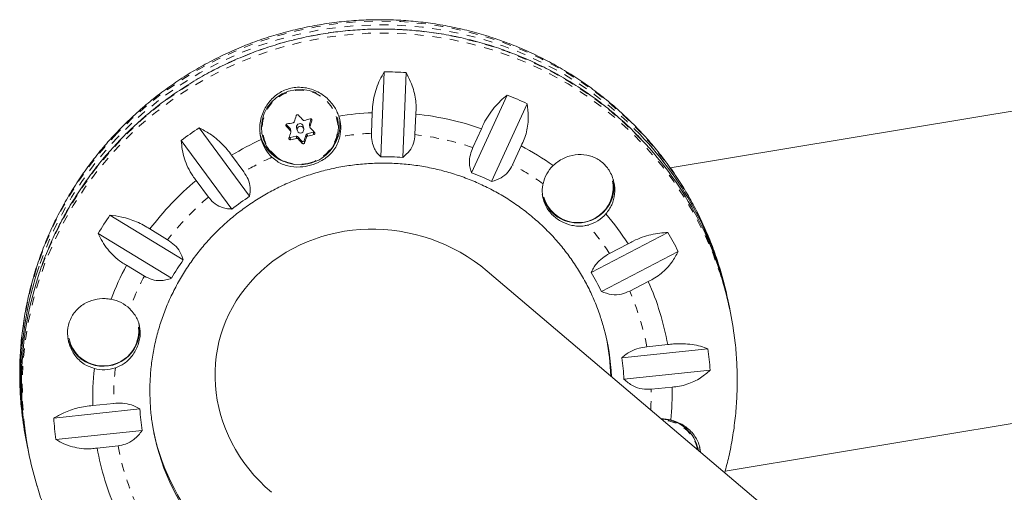
# Model space of a CAD drawing. Extents: x -65 to 520, y -51 to 591.
# Drawn here: x 226 to 237, y 217 to 222 of the extents above; entities that cross this region are included whole.
import ezdxf

# ---------------------------------------------------------------- set-up
doc = ezdxf.new("R2010")
doc.units = 0
doc.header["$LTSCALE"] = 0.125
doc.header["$MEASUREMENT"] = 0
doc.linetypes.add('PHANTOM', pattern=[0.5, 0.25, -0.05, 0.05, -0.05, 0.05, -0.05])
doc.layers.add('CONTOUR', color=7, linetype='CONTINUOUS')

msp = doc.modelspace()

# ---------------------------------------------------------------- linework, layer by layer
at = {"layer": 'CONTOUR', "linetype": 'Continuous', "lineweight": 15}
for p, q in [((243.49541, 222.15108), (233.65776, 220.5152)), ((230.37006, 220.64246), (230.40972, 221.60618)), ((230.65929, 221.59846), (230.61963, 220.63473)), ((231.40184, 220.4601), (231.80691, 221.34224)), ((232.03454, 221.24343), (231.62948, 220.36128)), ((229.58104, 221.07139), (229.56129, 221.01155)), ((229.88151, 221.06705), (229.87747, 221.08663)), ((230.27434, 221.14199), (230.26471, 220.90818)), ((230.75888, 220.89288), (230.7685, 221.12669)), ((228.3078, 220.97065), (228.88183, 220.19248)), ((229.34092, 220.96361), (229.29794, 221.00996)), ((229.35042, 220.92838), (229.34463, 220.95643)), ((229.41448, 220.97222), (229.42055, 220.9428)), ((229.49706, 220.95859), (229.49099, 220.98801)), ((229.56084, 221.0038), (229.56663, 220.97575)), ((231.5143, 220.96018), (231.41602, 220.74616)), ((228.67897, 220.04795), (228.10493, 220.82612)), ((229.02053, 220.90978), (229.02457, 220.8902)), ((229.41056, 220.87709), (229.34004, 220.86175)), ((229.4737, 220.82044), (229.42541, 220.8725)), ((229.52238, 220.89359), (229.50014, 220.82619)), ((229.60449, 220.91927), (229.53397, 220.90394)), ((231.86673, 220.55052), (231.96501, 220.76453)), ((228.81551, 220.47), (228.67625, 220.65879)), ((228.27457, 220.37263), (228.41384, 220.18383)), ((227.296, 219.97833), (228.1276, 219.4701)), ((227.95063, 219.69837), (227.74887, 219.82167)), ((227.99409, 219.26209), (227.16249, 219.77032)), ((232.76001, 219.32665), (233.63127, 219.78215)), ((233.179, 219.65352), (232.96762, 219.54301)), ((233.74734, 219.56642), (232.87608, 219.11092)), ((227.48453, 219.40982), (227.68628, 219.28652)), ((237.40199, 214.40137), (231.58034, 219.34212)), ((233.19744, 219.11586), (233.40882, 219.22637)), ((234.31816, 218.98417), (234.30946, 219.02635)), ((234.33737, 218.8911), (234.32866, 218.93329)), ((234.28062, 217.07071), (244.06954, 218.69849)), ((233.62892, 218.50891), (233.39138, 218.48369)), ((233.10692, 218.35843), (234.08603, 218.46241)), ((234.11079, 218.21907), (233.13169, 218.11509)), ((233.44041, 218.00187), (233.67795, 218.0271)), ((227.33797, 217.84084), (227.10043, 217.81561)), ((226.6573, 217.67351), (227.6364, 217.77748)), ((227.66117, 217.53414), (226.68207, 217.43017)), ((226.35176, 217.3841), (226.36047, 217.34191)), ((227.14946, 217.3338), (227.38701, 217.35903)), ((226.37097, 217.29103), (226.37967, 217.24885)), ((233.97397, 217.32175), (233.96993, 217.34133))]:
    msp.add_line(p, q, dxfattribs=at)
at = {"layer": 'CONTOUR', "linetype": 'PHANTOM', "lineweight": 0}
for p, q in [((229.58893, 221.05281), (229.58589, 221.06751)), ((229.29486, 221.0049), (229.29803, 220.98954)), ((229.3467, 220.93563), (229.34092, 220.96361)), ((229.56129, 221.01155), (229.56707, 220.98356)), ((229.34004, 220.86175), (229.34544, 220.83561)), ((229.41634, 220.84911), (229.41056, 220.87709)), ((229.42541, 220.8725), (229.43119, 220.84452)), ((229.47909, 220.7943), (229.4737, 220.82044)), ((229.50014, 220.82619), (229.50554, 220.80005)), ((229.52815, 220.86561), (229.52238, 220.89359)), ((229.53397, 220.90394), (229.53975, 220.87595)), ((229.60989, 220.89313), (229.60449, 220.91927))]:
    msp.add_line(p, q, dxfattribs=at)
at = {"layer": 'CONTOUR', "linetype": 'PHANTOM', "lineweight": 0, "flags": 128}
for points in [[(234.2232, 219.36612), (234.17012, 219.52865), (234.08621, 219.74651), (233.98935, 219.95905), (233.87988, 220.16555), (233.75817, 220.3653), (233.62465, 220.55759), (233.47978, 220.74178), (233.32405, 220.91722), (233.158, 221.08332), (232.9822, 221.23949), (232.79726, 221.3852), (232.60382, 221.51995), (232.40255, 221.64328), (232.19413, 221.75475), (231.97929, 221.85399), (231.75876, 221.94065), (231.53331, 222.01443), (231.30371, 222.07508), (231.07076, 222.12239), (230.83526, 222.1562), (230.59802, 222.17638), (230.35986, 222.18288), (230.1216, 222.17567), (229.88405, 222.15477), (229.64805, 222.12025), (229.4144, 222.07224), (229.18391, 222.0109), (228.95737, 221.93644), (228.73556, 221.84912), (228.51925, 221.74923), (228.30919, 221.63713), (228.1061, 221.5132), (227.91067, 221.37786), (227.72358, 221.23159), (227.54549, 221.07489), (227.37699, 220.90829)], [(226.32792, 217.56488), (226.32191, 217.61718), (226.30382, 217.84988), (226.29971, 218.08334), (226.30959, 218.31676), (226.33342, 218.54932), (226.37113, 218.78023), (226.42259, 219.0087), (226.48761, 219.23392), (226.56598, 219.45514), (226.65742, 219.67158), (226.76162, 219.8825), (226.87822, 220.08717), (227.00682, 220.28489), (227.14697, 220.47497), (227.29819, 220.65676), (227.45996, 220.82964), (227.63173, 220.993), (227.81289, 221.14628), (228.00283, 221.28896), (228.20089, 221.42055), (228.40638, 221.54058), (228.61861, 221.64865), (228.83683, 221.74438), (229.0603, 221.82745), (229.28825, 221.89756), (229.51988, 221.95448), (229.75441, 221.99801), (229.99102, 222.028), (230.22889, 222.04434), (230.46721, 222.04699), (230.70516, 222.03592), (230.94191, 222.01118), (231.17665, 221.97286), (231.40857, 221.92108), (231.63687, 221.85603), (231.86077, 221.77792), (232.07948, 221.68704), (232.29226, 221.58368), (232.49838, 221.46821), (232.69712, 221.34103), (232.8878, 221.20257), (233.06976, 221.05332), (233.24237, 220.89377), (233.40504, 220.7245), (233.55722, 220.54607), (233.69836, 220.35911), (233.82799, 220.16426), (233.94566, 219.96219), (234.05096, 219.75359), (234.14354, 219.53919), (234.22307, 219.31973), (234.25047, 219.233)], [(233.31506, 220.89369), (233.1667, 221.04113), (232.99091, 221.1973), (232.80597, 221.34302), (232.61253, 221.47777), (232.41125, 221.60109), (232.20283, 221.71256), (231.98799, 221.8118), (231.76747, 221.89846), (231.54202, 221.97224), (231.31242, 222.03289), (231.07947, 222.0802), (230.84397, 222.11401), (230.60673, 222.1342), (230.36857, 222.1407), (230.1303, 222.13348), (229.89276, 222.11258), (229.65675, 222.07807), (229.4231, 222.03006), (229.19261, 221.96871), (228.96607, 221.89425), (228.74427, 221.80693), (228.52796, 221.70705), (228.3179, 221.59495), (228.1148, 221.47101), (227.91937, 221.33568), (227.73229, 221.18941), (227.55419, 221.0327), (227.3857, 220.86611)], [(229.54324, 220.56474), (229.61687, 220.58768), (229.68525, 220.62309), (229.74618, 220.66985), (229.79771, 220.72644), (229.83818, 220.79106), (229.86629, 220.86161), (229.88114, 220.93584), (229.88224, 221.01136), (229.86957, 221.08574), (229.84352, 221.15659), (229.80495, 221.22164), (229.75508, 221.27878), (229.69552, 221.3262), (229.62819, 221.36236), (229.55524, 221.38609), (229.47903, 221.39665), (229.402, 221.39368), (229.32663, 221.37729), (229.25534, 221.34799), (229.19042, 221.30674), (229.13396, 221.25486), (229.08777, 221.19401), (229.05334, 221.12615), (229.03178, 221.05347), (229.02377, 220.97829), (229.02958, 220.90304), (229.04902, 220.83013), (229.08146, 220.76191), (229.12586, 220.70056), (229.18079, 220.64807), (229.2445, 220.60612), (229.31492, 220.57605), (229.3898, 220.55883), (229.46673, 220.55502), (229.54324, 220.56474)]]:
    msp.add_lwpolyline(points, dxfattribs=at)
at = {"layer": 'CONTOUR', "linetype": 'Continuous', "lineweight": 15, "flags": 128}
for points in [[(229.63831, 221.36816), (229.63058, 221.37155), (229.5564, 221.39569), (229.4789, 221.40642), (229.40057, 221.40341), (229.32393, 221.38674), (229.25144, 221.35695), (229.18543, 221.315), (229.12802, 221.26224), (229.08105, 221.20037), (229.04604, 221.13137), (229.02411, 221.05746), (229.01597, 220.98102), (229.02188, 220.90449), (229.04164, 220.83036), (229.07463, 220.76098), (229.11978, 220.69861), (229.17564, 220.64523), (229.24042, 220.60257), (229.31203, 220.57199), (229.38817, 220.55449), (229.4664, 220.55061), (229.5442, 220.5605), (229.5442, 220.5605)], [(233.99131, 217.34905), (233.99727, 217.31245), (233.99944, 217.28906)]]:
    msp.add_lwpolyline(points, dxfattribs=at)
at = {"layer": 'CONTOUR', "linetype": 'Continuous', "lineweight": 15}
msp.add_circle((229.45912, 220.95019), 0.03877, dxfattribs=at)
at = {"layer": 'CONTOUR', "linetype": 'PHANTOM', "lineweight": 0}
for centre, radius, start, end in [((230.37599, 217.98778), 4.10499, 44.006002, 160.894536), ((230.22699, 218.16669), 3.95461, 136.110591, 186.754587), ((230.28091, 218.0975), 4.00592, 136.280486, 161.027016), ((230.41613, 217.79139), 3.12047, 92.781365, 99.411691), ((230.41884, 217.82471), 3.08696, 71.1536, 83.67583), ((230.41049, 217.80403), 3.10666, 114.240852, 120.890815), ((230.44296, 217.88194), 3.02463, 54.181052, 61.91863), ((230.37928, 217.84476), 3.0552, 130.039172, 142.64818), ((230.48769, 217.93158), 2.9575, 33.015274, 40.869589), ((230.32404, 217.88162), 2.98857, 151.959719, 159.759464), ((230.5163, 217.94751), 2.92465, 10.56374, 23.545879), ((230.27212, 217.89518), 2.93465, 173.165905, 181.060957), ((230.50875, 217.94749), 2.93216, 356.485778, 1.062717), ((233.55455, 217.22952), 0.42215, 11.814248, 87.544025), ((230.26209, 217.8952), 2.92465, 190.56374, 203.545879)]:
    msp.add_arc(centre, radius, start, end, dxfattribs=at)
at = {"layer": 'CONTOUR', "linetype": 'Continuous', "lineweight": 15}
for centre, radius, start, end in [((230.41672, 217.79859), 3.8076, 86.347313, 90.105349), ((230.43333, 217.86633), 3.73747, 64.632598, 68.437504), ((221.98167, 223.41476), 7.77898, 342.214595, 342.749429), ((235.02401, 226.10802), 7.49377, 221.79521, 222.350471), ((228.64271, 224.70917), 3.7534, 283.213822, 284.316176), ((229.45727, 220.98397), 0.4323, 281.600542, 11.08005), ((222.15987, 223.35967), 7.77898, 342.214595, 342.749429), ((229.45789, 221.00595), 0.44974, 306.388649, 11.336282), ((230.4182, 217.78155), 3.36352, 92.451477, 98.96965), ((229.47507, 220.96501), 0.44117, 347.543017, 18.354597), ((230.42112, 217.81721), 3.32766, 70.821502, 84.007927), ((230.39833, 217.82164), 3.77976, 123.57896, 127.355427), ((234.88488, 225.98391), 7.49377, 221.79521, 222.350471), ((228.64124, 224.70245), 3.74715, 280.224447, 281.328027), ((229.32992, 220.95339), 0.01502, 11.68736, 42.908269), ((229.45239, 220.97961), 0.03863, 101.645511, 191.035081), ((229.45333, 220.97993), 0.03851, 12.099707, 103.1099), ((229.57556, 221.00683), 0.01503, 161.691046, 191.627837), ((234.32653, 225.45735), 6.53989, 223.34276, 223.950787), ((229.60115, 220.93475), 0.01584, 282.194593, 317.411129), ((230.41177, 217.79559), 3.34813, 114.683892, 121.222033), ((229.43541, 221.00018), 0.44709, 191.845356, 247.6579), ((229.44045, 220.95847), 0.44363, 195.785202, 226.481484), ((222.93296, 223.09794), 6.7763, 340.671873, 341.258252), ((229.33666, 220.87723), 0.01584, 245.276535, 282.347807), ((228.6803, 224.52326), 3.74715, 280.224447, 281.328027), ((229.41396, 220.86177), 0.0157, 43.145595, 102.498703), ((234.18739, 225.33324), 6.53989, 223.34276, 223.950787), ((229.48519, 220.83126), 0.01579, 223.264206, 341.277861), ((223.11116, 223.04285), 6.7763, 340.671873, 341.258252), ((229.53724, 220.8886), 0.01568, 102.033809, 161.432674), ((228.68178, 224.52997), 3.7534, 283.213822, 284.316176), ((230.48816, 218.19049), 3.91135, 11.327327, 43.718537), ((230.49934, 218.13992), 3.91064, 11.705046, 43.658312), ((230.44625, 217.87739), 3.26224, 54.764556, 62.253844), ((230.4081, 217.8375), 2.80521, 85.675499, 90.777163), ((232.60998, 220.24964), 0.4059, 133.932028, 167.927981), ((230.37852, 217.83883), 3.29344, 129.704788, 142.982565), ((230.42034, 217.8874), 2.75357, 63.952413, 69.11769), ((232.6069, 220.30245), 0.41255, 192.5885, 10.73269), ((232.60985, 220.29312), 0.39906, 259.553189, 10.700854), ((230.39457, 217.85448), 2.78471, 122.903854, 128.030534), ((232.60175, 220.28744), 0.39207, 195.385463, 260.567375), ((230.33541, 217.88064), 3.69301, 145.388051, 149.223441), ((232.61427, 220.27005), 0.41796, 285.241881, 318.572336), ((230.49642, 217.93316), 3.18683, 32.672468, 40.279507), ((230.52457, 217.97159), 3.59579, 26.329047, 30.23327), ((230.34823, 217.89795), 2.72082, 144.702421, 149.909071), ((230.18787, 218.12942), 3.90756, 161.026149, 192.007031), ((230.32044, 217.87784), 3.22325, 151.621739, 159.171329), ((230.50183, 218.24055), 3.88787, 11.660785, 16.828593), ((230.19918, 218.07843), 3.90835, 161.30185, 191.622634), ((230.48755, 217.96493), 2.64922, 25.631123, 30.931194), ((230.52615, 217.94954), 3.15278, 10.219529, 23.89009), ((230.52994, 218.10535), 3.88766, 6.999821, 16.861529), ((227.23513, 218.61975), 0.41068, 46.07572, 79.803928), ((227.21995, 218.67446), 0.41208, 256.836743, 10.618168), ((227.22238, 218.66491), 0.39969, 259.599984, 5.798587), ((230.48113, 218.03316), 2.5124, 2.548527, 15.252106), ((227.21053, 218.66638), 0.40214, 191.871944, 257.880377), ((227.21333, 218.65717), 0.39052, 191.900858, 260.699913), ((230.46996, 218.08396), 2.51307, 1.562109, 11.067173), ((230.4987, 217.97007), 2.63698, 3.152637, 8.469105), ((230.53971, 217.97858), 3.57917, 3.852718, 7.769024), ((227.22582, 218.6434), 0.42043, 255.171426, 288.369561), ((230.26218, 217.89317), 3.16269, 173.759415, 181.405132), ((230.51695, 217.94953), 3.16195, 354.613245, 1.405698), ((230.15934, 218.16987), 3.88782, 186.918431, 191.660421), ((230.26939, 217.92251), 2.63698, 183.152637, 188.469105), ((230.22838, 217.914), 3.57917, 183.852718, 187.769024), ((230.30007, 218.00426), 2.55401, 188.657404, 251.465007), ((233.5532, 217.19925), 0.46701, 76.15699, 89.778712), ((233.55327, 217.23141), 0.43018, 10.33143, 89.026843), ((230.18714, 218.0346), 3.8877, 186.939672, 196.982342), ((230.2915, 218.05748), 2.557, 192.471057, 252.120006), ((230.25223, 217.89317), 3.15278, 190.219529, 203.89009)]:
    msp.add_arc(centre, radius, start, end, dxfattribs=at)
msp.add_ellipse((230.35506, 218.08672), major_axis=(1.80905, -0.49965), ratio=0.9172647, start_param=1.10266728, end_param=4.24425993, dxfattribs=at)
for points, knots in [([(234.22231, 219.3688), (234.20073, 219.43659), (234.1568, 219.57453), (234.07579, 219.77753), (233.98333, 219.97828), (233.87945, 220.17352), (233.76477, 220.36276), (233.63956, 220.54539), (233.50423, 220.72087), (233.35918, 220.88866), (233.20485, 221.04823), (233.04172, 221.19912), (232.87027, 221.34084), (232.69103, 221.47298), (232.50455, 221.59512), (232.3114, 221.70688), (232.11216, 221.80792), (231.90744, 221.89794), (231.69787, 221.97664), (231.48409, 222.04379), (231.26675, 222.09918), (231.04652, 222.14264), (230.82407, 222.17402), (230.6001, 222.19323), (230.37527, 222.20021), (230.15029, 222.19492), (229.92585, 222.1774), (229.70263, 222.14768), (229.48133, 222.10586), (229.26262, 222.05205), (229.04718, 221.98644), (228.83568, 221.90921), (228.62876, 221.82061), (228.42707, 221.7209), (228.23121, 221.6104), (228.04182, 221.48942), (227.85941, 221.35841), (227.68476, 221.21756), (227.52416, 221.07387), (227.42571, 220.97359), (227.37956, 220.92657)], [0, 0, 0, 0, 0.02545998, 0.05180256, 0.0781465, 0.10449267, 0.13084187, 0.15719489, 0.18355243, 0.20991511, 0.23628351, 0.26265808, 0.28903921, 0.31542718, 0.34182219, 0.36822433, 0.39463361, 0.42104997, 0.44747323, 0.47390317, 0.50033947, 0.52678177, 0.55322963, 0.57968256, 0.60614004, 0.6326015, 0.65906632, 0.68553389, 0.71200353, 0.73847458, 0.76494619, 0.79141758, 0.81788807, 0.84435695, 0.87082355, 0.89728719, 0.92374723, 0.95020305, 0.97665407, 1, 1, 1, 1]), ([(233.32624, 220.84098), (233.3032, 220.86566), (233.22981, 220.94426), (233.09648, 221.06775), (232.92724, 221.21119), (232.74959, 221.34468), (232.56473, 221.46839), (232.37305, 221.58181), (232.17518, 221.68461), (231.97171, 221.77647), (231.76328, 221.85711), (231.55051, 221.92629), (231.33406, 221.98379), (231.1146, 222.02944), (230.89279, 222.06309), (230.66931, 222.08464), (230.44486, 222.09403), (230.2201, 222.09122), (229.99575, 222.07622), (229.77247, 222.04909), (229.55096, 222.0099), (229.33189, 221.95877), (229.11594, 221.89585), (228.90377, 221.82135), (228.69603, 221.73549), (228.49335, 221.63852), (228.29635, 221.53076), (228.10565, 221.41252), (227.92182, 221.28418), (227.74543, 221.14612), (227.57702, 220.99877), (227.4171, 220.84258), (227.26617, 220.67803), (227.12468, 220.50562), (226.99307, 220.32588), (226.87172, 220.13937), (226.76113, 219.94663), (226.66115, 219.74838), (226.5739, 219.5447), (226.5195, 219.40616), (226.49758, 219.33476), (226.4973, 219.33384)], [0, 0, 0, 0, 0.0122082, 0.03888334, 0.06555984, 0.09223774, 0.11891708, 0.14559787, 0.17228012, 0.19896379, 0.22564886, 0.25233526, 0.27902293, 0.30571179, 0.33240176, 0.35909273, 0.38578459, 0.41247724, 0.43917054, 0.46586437, 0.49255861, 0.51925312, 0.54594774, 0.57264232, 0.59933671, 0.62603079, 0.65272441, 0.67941744, 0.70610977, 0.73280126, 0.75949179, 0.78618126, 0.81286957, 0.83955663, 0.86624236, 0.8929267, 0.91960961, 0.94629104, 0.972971, 0.99964949, 1, 1, 1, 1]), ([(230.40972, 221.60618), (230.39307, 221.577), (230.35938, 221.51796), (230.3196, 221.4198), (230.29018, 221.31532), (230.27562, 221.2213), (230.27469, 221.16375), (230.27434, 221.14199)], [0, 0, 0, 0, 0.21304645, 0.43108073, 0.64443776, 0.8655841, 1, 1, 1, 1]), ([(230.7685, 221.12669), (230.77021, 221.15436), (230.77367, 221.21046), (230.76564, 221.29733), (230.74803, 221.38438), (230.7158, 221.48796), (230.68092, 221.55618), (230.65929, 221.59846)], [0, 0, 0, 0, 0.17076897, 0.34617918, 0.5234122, 0.70461345, 1, 1, 1, 1]), ([(229.89379, 221.10393), (229.88673, 221.12255), (229.86445, 221.18125), (229.79997, 221.27454), (229.68958, 221.36767), (229.57253, 221.41722), (229.46745, 221.43275), (229.38854, 221.42977), (229.31295, 221.41273), (229.22468, 221.37568), (229.12752, 221.30243), (229.05652, 221.20224), (229.01749, 221.10661), (228.99957, 221.02813), (228.99491, 220.94778), (229.00159, 220.88422), (229.01083, 220.84836), (229.01355, 220.83779)], [0, 0, 0, 0, 0.04255701, 0.13417579, 0.23162655, 0.3401356, 0.39583255, 0.45346359, 0.5041068, 0.55646287, 0.65175494, 0.75384744, 0.80929395, 0.86640336, 0.92048879, 0.97656456, 1, 1, 1, 1]), ([(231.80691, 221.34224), (231.78169, 221.32122), (231.73066, 221.27869), (231.65943, 221.20201), (231.59446, 221.11563), (231.54597, 221.03351), (231.52299, 220.9803), (231.5143, 220.96018)], [0, 0, 0, 0, 0.21304645, 0.431080733, 0.644437761, 0.8655841, 1, 1, 1, 1]), ([(231.96501, 220.76453), (231.97721, 220.78966), (232.00195, 220.84058), (232.02684, 220.92435), (232.04221, 221.01179), (232.04922, 221.11995), (232.04016, 221.19618), (232.03454, 221.24343)], [0, 0, 0, 0, 0.17076897, 0.34617918, 0.5234122, 0.70461345, 1, 1, 1, 1]), ([(229.37727, 221.02831), (229.37894, 221.02881), (229.38228, 221.02983), (229.38626, 221.03334), (229.38816, 221.03656), (229.38879, 221.03842), (229.38887, 221.03865)], [0, 0, 0, 0, 0.31880728, 0.63766921, 0.95552838, 1, 1, 1, 1]), ([(229.41072, 221.10789), (229.41141, 221.10954), (229.4128, 221.11283), (229.41678, 221.11652), (229.42162, 221.11871), (229.42689, 221.11914), (229.43198, 221.1178), (229.43533, 221.11559), (229.43685, 221.11399), (229.43717, 221.11365)], [0, 0, 0, 0, 0.16177675, 0.32364591, 0.48328487, 0.64080248, 0.79804278, 0.95691556, 1, 1, 1, 1]), ([(229.48583, 221.05974), (229.48712, 221.05857), (229.48971, 221.05624), (229.49477, 221.05464), (229.49853, 221.05468), (229.50045, 221.0551), (229.50068, 221.05515)], [0, 0, 0, 0, 0.31880728, 0.63766921, 0.95552838, 1, 1, 1, 1]), ([(229.57082, 221.07233), (229.57256, 221.0726), (229.57603, 221.07313), (229.58115, 221.07166), (229.58542, 221.06868), (229.58842, 221.06441), (229.58984, 221.05938), (229.58965, 221.05538), (229.58905, 221.05326), (229.58893, 221.05281)], [0, 0, 0, 0, 0.16177675, 0.32364591, 0.48328487, 0.64080248, 0.79804278, 0.95691556, 1, 1, 1, 1]), ([(227.37956, 220.92657), (227.35003, 220.89502), (227.26956, 220.80905), (227.14565, 220.66198), (227.01084, 220.48385), (226.88635, 220.2986), (226.7724, 220.10698), (226.66939, 219.90953), (226.57762, 219.70687), (226.49737, 219.49962), (226.42889, 219.28842), (226.37237, 219.07392), (226.328, 218.85679), (226.29588, 218.63767), (226.27619, 218.41726), (226.26866, 218.19619), (226.27459, 217.9753), (226.28541, 217.81106), (226.29812, 217.72122), (226.30052, 217.70426)], [0, 0, 0, 0, 0.03670624, 0.10004959, 0.16338827, 0.22671074, 0.29001639, 0.35330481, 0.4165758, 0.47982941, 0.54306589, 0.60628574, 0.66948972, 0.73267877, 0.79585411, 0.85901712, 0.9221694, 0.98531271, 1, 1, 1, 1]), ([(228.67625, 220.65879), (228.66015, 220.68144), (228.62752, 220.72737), (228.56788, 220.79127), (228.50163, 220.85018), (228.41512, 220.91422), (228.34887, 220.94906), (228.3078, 220.97065)], [0, 0, 0, 0, 0.17076897, 0.34617918, 0.5234122, 0.70461345, 1, 1, 1, 1]), ([(229.29803, 220.98954), (229.29698, 220.99097), (229.29486, 220.99384), (229.2937, 220.99912), (229.29426, 221.00433), (229.29654, 221.009), (229.30023, 221.01259), (229.30379, 221.01427), (229.30592, 221.01472), (229.30637, 221.01481)], [0, 0, 0, 0, 0.16177675, 0.32364591, 0.48328487, 0.64080248, 0.79804278, 0.95691556, 1, 1, 1, 1]), ([(229.34995, 220.9207), (229.35033, 220.92234), (229.35109, 220.92564), (229.35001, 220.93075), (229.34815, 220.93398), (229.34686, 220.93545), (229.3467, 220.93563)], [0, 0, 0, 0, 0.31880728, 0.63766921, 0.95552838, 1, 1, 1, 1]), ([(229.56707, 220.98356), (229.5667, 220.98186), (229.56596, 220.97847), (229.56704, 220.97336), (229.56888, 220.9702), (229.57017, 220.9688), (229.57033, 220.96863)], [0, 0, 0, 0, 0.31880728, 0.63766921, 0.95552838, 1, 1, 1, 1]), ([(228.10493, 220.82612), (228.10812, 220.79211), (228.11456, 220.72328), (228.14019, 220.61984), (228.17933, 220.51848), (228.22551, 220.43533), (228.26111, 220.38983), (228.27457, 220.37263)], [0, 0, 0, 0, 0.21304645, 0.43108073, 0.64443776, 0.8655841, 1, 1, 1, 1]), ([(229.13497, 220.63677), (229.15378, 220.62078), (229.20829, 220.57446), (229.31609, 220.53115), (229.44543, 220.52011), (229.57499, 220.54203), (229.67583, 220.58237), (229.75038, 220.62951), (229.80478, 220.67704), (229.85058, 220.73398), (229.88608, 220.79809), (229.89946, 220.84663), (229.90585, 220.86985)], [0, 0, 0, 0, 0.07559882, 0.21907055, 0.36535508, 0.4881065, 0.61124428, 0.68794481, 0.76681745, 0.84514734, 0.9259325, 1, 1, 1, 1]), ([(229.34544, 220.83561), (229.34368, 220.83546), (229.34016, 220.83516), (229.33499, 220.83685), (229.3307, 220.83992), (229.32771, 220.84413), (229.32634, 220.84897), (229.32657, 220.85274), (229.3272, 220.85472), (229.32733, 220.85514)], [0, 0, 0, 0, 0.16177675, 0.32364591, 0.48328487, 0.64080248, 0.79804278, 0.95691556, 1, 1, 1, 1]), ([(229.43119, 220.84452), (229.42991, 220.84564), (229.42734, 220.84787), (229.42228, 220.84947), (229.41851, 220.84951), (229.41658, 220.84915), (229.41634, 220.84911)], [0, 0, 0, 0, 0.31880728, 0.63766921, 0.95552838, 1, 1, 1, 1]), ([(229.53975, 220.87595), (229.53809, 220.8754), (229.53477, 220.87429), (229.53079, 220.87078), (229.52887, 220.86762), (229.52823, 220.86583), (229.52815, 220.86561)], [0, 0, 0, 0, 0.31880728, 0.63766921, 0.95552838, 1, 1, 1, 1]), ([(229.61823, 220.91841), (229.61926, 220.91709), (229.62133, 220.91445), (229.62244, 220.9094), (229.62187, 220.90427), (229.6196, 220.89954), (229.61595, 220.89576), (229.61243, 220.89385), (229.61034, 220.89326), (229.60989, 220.89313)], [0, 0, 0, 0, 0.16177675, 0.32364591, 0.48328487, 0.64080248, 0.79804278, 0.95691556, 1, 1, 1, 1]), ([(230.26471, 220.90818), (230.26549, 220.87651), (230.26709, 220.81172), (230.2947, 220.73675), (230.33011, 220.68043), (230.3566, 220.65525), (230.37006, 220.64246)], [0, 0, 0, 0, 0.2765173, 0.56581776, 0.77953685, 1, 1, 1, 1]), ([(230.61963, 220.63473), (230.64746, 220.65729), (230.69794, 220.69822), (230.74682, 220.79149), (230.75501, 220.86036), (230.75888, 220.89288)], [0, 0, 0, 0, 0.39329433, 0.71353508, 1, 1, 1, 1]), ([(229.50554, 220.80005), (229.50482, 220.79852), (229.50339, 220.79546), (229.49937, 220.79199), (229.4945, 220.78989), (229.48924, 220.78941), (229.4842, 220.79056), (229.48089, 220.79253), (229.47941, 220.79399), (229.47909, 220.7943)], [0, 0, 0, 0, 0.161776752, 0.323645911, 0.483284869, 0.640802477, 0.79804278, 0.956915561, 1, 1, 1, 1]), ([(231.41602, 220.74616), (231.40533, 220.71906), (231.3817, 220.65917), (231.37477, 220.57901), (231.38269, 220.51114), (231.39539, 220.47729), (231.40184, 220.4601)], [0, 0, 0, 0, 0.25238237, 0.55774449, 0.7752757, 1, 1, 1, 1]), ([(232.92765, 219.9935), (232.95203, 220.02662), (233.00089, 220.093), (233.03164, 220.22001), (233.02609, 220.33208), (232.99842, 220.42288), (232.95651, 220.50521), (232.88251, 220.58891), (232.77138, 220.65113), (232.64387, 220.67446), (232.53191, 220.65876), (232.44406, 220.62409), (232.38168, 220.58828), (232.34587, 220.55717), (232.32836, 220.54195)], [0, 0, 0, 0, 0.09718151, 0.19474786, 0.30106268, 0.35844234, 0.41771214, 0.51842667, 0.61913604, 0.72125798, 0.83181625, 0.88743218, 0.94494702, 1, 1, 1, 1]), ([(227.77649, 217.6173), (227.77507, 217.62527), (227.76336, 217.69102), (227.75309, 217.81639), (227.74663, 217.99251), (227.7538, 218.16891), (227.77305, 218.34449), (227.8047, 218.51849), (227.84848, 218.69006), (227.90421, 218.85839), (227.97161, 219.02269), (228.05037, 219.18216), (228.14011, 219.33607), (228.24039, 219.48367), (228.35074, 219.62427), (228.47064, 219.75722), (228.5995, 219.88188), (228.73672, 219.99767), (228.88165, 220.10404), (229.0336, 220.2005), (229.19185, 220.2866), (229.35565, 220.36192), (229.52424, 220.42613), (229.69681, 220.47892), (229.87254, 220.52004), (230.05062, 220.54931), (230.23021, 220.56658), (230.41044, 220.57178), (230.59049, 220.56489), (230.76949, 220.54594), (230.94662, 220.51502), (231.12102, 220.47227), (231.2919, 220.4179), (231.45844, 220.35216), (231.61985, 220.27536), (231.77539, 220.18786), (231.92431, 220.09006), (232.06592, 219.98243), (232.19954, 219.86546), (232.32454, 219.7397), (232.44034, 219.60574), (232.54637, 219.46422), (232.64212, 219.31578), (232.72722, 219.16116), (232.80087, 219.00097), (232.8612, 218.84427), (232.89106, 218.73946), (232.90484, 218.6911)], [0, 0, 0, 0, 0.00314268, 0.02595127, 0.04875871, 0.07156343, 0.09436393, 0.11715884, 0.13994694, 0.16272723, 0.18549888, 0.2082613, 0.23101411, 0.25375714, 0.27649042, 0.29921416, 0.32192875, 0.34463471, 0.36733268, 0.39002341, 0.41270775, 0.43538659, 0.45806092, 0.48073173, 0.50340007, 0.52606701, 0.54873342, 0.57140025, 0.59406859, 0.61673954, 0.63941416, 0.66209351, 0.68477859, 0.70747033, 0.73016962, 0.75287722, 0.77559379, 0.79831984, 0.82105573, 0.84380161, 0.86655746, 0.88932301, 0.91209778, 0.93488108, 0.95767196, 0.98046929, 1, 1, 1, 1]), ([(231.62948, 220.36128), (231.66588, 220.37209), (231.73193, 220.39171), (231.81622, 220.4606), (231.85053, 220.52168), (231.86673, 220.55052)], [0, 0, 0, 0, 0.39329433, 0.713535084, 1, 1, 1, 1]), ([(228.88183, 220.19248), (228.88668, 220.22514), (228.89547, 220.2844), (228.87054, 220.3839), (228.83316, 220.44239), (228.81551, 220.47)], [0, 0, 0, 0, 0.39329433, 0.71353508, 1, 1, 1, 1]), ([(232.21306, 220.33453), (232.21073, 220.32176), (232.20213, 220.27463), (232.20425, 220.18802), (232.23282, 220.09907), (232.27801, 220.02697), (232.33653, 219.96176), (232.42505, 219.89916), (232.52442, 219.86296), (232.61077, 219.85201), (232.67275, 219.85468), (232.7102, 219.8635), (232.72415, 219.86679)], [0, 0, 0, 0, 0.04692457, 0.17317182, 0.32256892, 0.4063054, 0.49323277, 0.64004498, 0.78159951, 0.8641687, 0.94940697, 1, 1, 1, 1]), ([(228.41384, 220.18383), (228.43265, 220.16167), (228.47423, 220.11269), (228.54654, 220.07166), (228.61704, 220.05064), (228.6581, 220.04886), (228.67897, 220.04795)], [0, 0, 0, 0, 0.25238237, 0.55774449, 0.7752757, 1, 1, 1, 1]), ([(227.74887, 219.82167), (227.72519, 219.83668), (227.6772, 219.86709), (227.5981, 219.90458), (227.51544, 219.93531), (227.41308, 219.9638), (227.3408, 219.97277), (227.296, 219.97833)], [0, 0, 0, 0, 0.17076897, 0.34617918, 0.5234122, 0.70461345, 1, 1, 1, 1]), ([(227.16249, 219.77032), (227.17724, 219.73956), (227.20708, 219.67732), (227.26765, 219.58999), (227.34084, 219.5099), (227.41475, 219.44968), (227.46538, 219.42076), (227.48453, 219.40982)], [0, 0, 0, 0, 0.21304645, 0.431080733, 0.644437761, 0.8655841, 1, 1, 1, 1]), ([(228.1276, 219.4701), (228.1177, 219.50126), (228.09975, 219.5578), (228.0353, 219.63926), (227.97778, 219.67941), (227.95063, 219.69837)], [0, 0, 0, 0, 0.39329433, 0.71353508, 1, 1, 1, 1]), ([(233.63127, 219.78215), (233.60056, 219.78042), (233.53841, 219.77691), (233.43964, 219.75841), (233.33815, 219.72865), (233.25015, 219.69255), (233.19852, 219.66423), (233.179, 219.65352)], [0, 0, 0, 0, 0.21304645, 0.43108073, 0.64443776, 0.8655841, 1, 1, 1, 1]), ([(232.96762, 219.54301), (232.93958, 219.52642), (232.8822, 219.49247), (232.82303, 219.43308), (232.7827, 219.377), (232.76765, 219.34361), (232.76001, 219.32665)], [0, 0, 0, 0, 0.2765173, 0.56581776, 0.77953685, 1, 1, 1, 1]), ([(233.40882, 219.22637), (233.43423, 219.23893), (233.48574, 219.26439), (233.55633, 219.31602), (233.62053, 219.37645), (233.68921, 219.45862), (233.7251, 219.52517), (233.74734, 219.56642)], [0, 0, 0, 0, 0.17076897, 0.34617918, 0.5234122, 0.70461345, 1, 1, 1, 1]), ([(227.68628, 219.28652), (227.71501, 219.2719), (227.7738, 219.24197), (227.85922, 219.23297), (227.9333, 219.24082), (227.97362, 219.25493), (227.99409, 219.26209)], [0, 0, 0, 0, 0.2765173, 0.56581776, 0.77953685, 1, 1, 1, 1]), ([(227.30783, 219.02395), (227.28515, 219.02682), (227.22225, 219.03477), (227.11439, 219.02208), (226.99498, 218.97409), (226.91068, 218.9025), (226.85933, 218.82697), (226.82355, 218.74516), (226.80716, 218.63477), (226.83001, 218.50326), (226.88226, 218.40231), (226.94442, 218.33208), (227.01518, 218.27403), (227.07826, 218.25134), (227.11822, 218.23696)], [0, 0, 0, 0, 0.05407133, 0.14991382, 0.25181339, 0.36292863, 0.41835429, 0.47566359, 0.57908025, 0.67921304, 0.78631525, 0.84233228, 0.90012552, 1, 1, 1, 1]), ([(232.87608, 219.11092), (232.91487, 219.0971), (232.98526, 219.07204), (233.10039, 219.07512), (233.16631, 219.1028), (233.19744, 219.11586)], [0, 0, 0, 0, 0.39329433, 0.71353508, 1, 1, 1, 1]), ([(227.35832, 218.24439), (227.3926, 218.25934), (227.46569, 218.29121), (227.53896, 218.36564), (227.58798, 218.44065), (227.6254, 218.52463), (227.64521, 218.62988), (227.63033, 218.74785), (227.5869, 218.84326), (227.53832, 218.89577), (227.52002, 218.91555)], [0, 0, 0, 0, 0.13130005, 0.27995889, 0.36261778, 0.44798353, 0.60327664, 0.74142525, 0.90262261, 1, 1, 1, 1]), ([(234.27638, 217.05403), (234.29253, 217.11484), (234.32763, 217.24709), (234.367, 217.45404), (234.39737, 217.67335), (234.41495, 217.89392), (234.42053, 218.11504), (234.41236, 218.33582), (234.40135, 218.48989), (234.38954, 218.56961), (234.38851, 218.57652)], [0, 0, 0, 0, 0.12263642, 0.26666222, 0.41065443, 0.55461587, 0.69854978, 0.84245987, 0.9863502, 1, 1, 1, 1]), ([(233.39138, 218.48369), (233.36179, 218.47912), (233.29641, 218.46904), (233.21586, 218.43625), (233.15156, 218.39772), (233.12196, 218.37167), (233.10692, 218.35843)], [0, 0, 0, 0, 0.25238237, 0.55774449, 0.7752757, 1, 1, 1, 1]), ([(234.08603, 218.46241), (234.05831, 218.47209), (234.00221, 218.49168), (233.90694, 218.51078), (233.80393, 218.52038), (233.70974, 218.51911), (233.65109, 218.51171), (233.62892, 218.50891)], [0, 0, 0, 0, 0.21304645, 0.43108073, 0.64443776, 0.8655841, 1, 1, 1, 1]), ([(233.67795, 218.0271), (233.70627, 218.02946), (233.76369, 218.03424), (233.84775, 218.05635), (233.92853, 218.08898), (234.02059, 218.14018), (234.07627, 218.18888), (234.11079, 218.21907)], [0, 0, 0, 0, 0.17076897, 0.34617918, 0.5234122, 0.70461345, 1, 1, 1, 1]), ([(233.13169, 218.11509), (233.16432, 218.08803), (233.22353, 218.03892), (233.33456, 217.99959), (233.40646, 218.00114), (233.44041, 218.00187)], [0, 0, 0, 0, 0.39329433, 0.71353508, 1, 1, 1, 1]), ([(227.10043, 217.81561), (227.07216, 217.81303), (227.01484, 217.8078), (226.92984, 217.79019), (226.84736, 217.76578), (226.75239, 217.72873), (226.69369, 217.69464), (226.6573, 217.67351)], [0, 0, 0, 0, 0.17076897, 0.34617918, 0.5234122, 0.70461345, 1, 1, 1, 1]), ([(227.6364, 217.77748), (227.60592, 217.79412), (227.55061, 217.82431), (227.44319, 217.84618), (227.37172, 217.84255), (227.33797, 217.84084)], [0, 0, 0, 0, 0.39329433, 0.71353508, 1, 1, 1, 1]), ([(233.99684, 217.29127), (233.9959, 217.30886), (233.99249, 217.37263), (233.95192, 217.45028), (233.89404, 217.52436), (233.83736, 217.57397), (233.77132, 217.61468), (233.71251, 217.63947), (233.67577, 217.64968), (233.66494, 217.65269)], [0, 0, 0, 0, 0.1003998, 0.36412914, 0.50736072, 0.65488797, 0.79460356, 0.93946065, 1, 1, 1, 1]), ([(227.38701, 217.35903), (227.41644, 217.36433), (227.48148, 217.37607), (227.5594, 217.42157), (227.62027, 217.47673), (227.64739, 217.5148), (227.66117, 217.53414)], [0, 0, 0, 0, 0.25238237, 0.55774449, 0.7752757, 1, 1, 1, 1]), ([(226.68207, 217.43017), (226.71115, 217.41386), (226.77001, 217.38086), (226.86845, 217.34644), (226.97368, 217.32607), (227.06882, 217.32275), (227.12734, 217.33077), (227.14946, 217.3338)], [0, 0, 0, 0, 0.21304645, 0.43108073, 0.64443776, 0.8655841, 1, 1, 1, 1]), ([(226.46794, 216.90425), (226.47027, 216.89583), (226.49224, 216.81649), (226.54517, 216.66956), (226.6273, 216.46453), (226.72205, 216.26476), (226.82761, 216.07042), (226.94405, 215.88222), (227.07093, 215.70072), (227.20788, 215.52646), (227.35447, 215.35997), (227.51026, 215.20178), (227.67479, 215.05236), (227.84754, 214.91216), (228.02799, 214.78163), (228.2156, 214.66115), (228.40979, 214.55114), (228.60994, 214.45178), (228.8156, 214.36394), (229.00325, 214.29407), (229.12377, 214.25864), (229.17266, 214.24427)], [0, 0, 0, 0, 0.00665845, 0.06276214, 0.11886716, 0.17497539, 0.23108864, 0.28720864, 0.34333701, 0.39947524, 0.45562464, 0.51178638, 0.56796142, 0.62415053, 0.6803543, 0.7365731, 0.79280711, 0.84905633, 0.90532056, 0.96159943, 1, 1, 1, 1])]:
    msp.add_open_spline(points, degree=3, knots=knots, dxfattribs=at)

doc.saveas('drawing.dxf')
